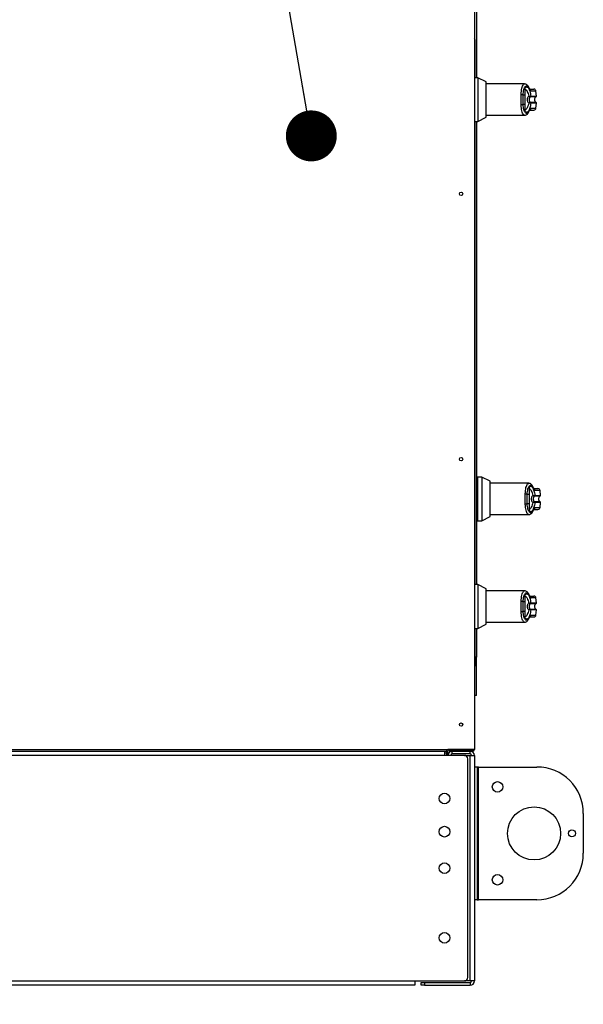
# Model space of a CAD drawing. Units: inches. Extents: x 0.3 to 10.6, y 0.4 to 8.2.
# Drawn here: x 4.5 to 4.8, y 2.7 to 3.3 of the extents above; entities that cross this region are included whole.
import ezdxf

# ---------------------------------------------------------------- set-up
doc = ezdxf.new("R2010")
doc.units = ezdxf.units.IN
doc.header["$MEASUREMENT"] = 0
doc.linetypes.add('HIDDEN', pattern=[0.075, 0.05, -0.025])
doc.layers.add('SERVICE_AREA_LINE', color=7, linetype='HIDDEN')
doc.styles.add('SLDTEXTSTYLE0', font='GOTHIC.TTF', dxfattribs={"width": 0.913})
doc.styles.get("Standard").update_dxf_attribs({"font": 'GOTHIC.TTF'})
doc.dimstyles.new('SLDDIMSTYLE0', dxfattribs={"dimtxt": 0.083333, "dimasz": 0.1, "dimexe": 0, "dimexo": 0.0625, "dimgap": 0.020833, "dimtad": 0, "dimtih": 1, "dimtoh": 1, "dimdec": 6, "dimlfac": 64, "dimrnd": 1e-09, "dimzin": 12, "dimdsep": 46, "dimlunit": 5, "dimtxsty": 'SLDTEXTSTYLE0', "dimsah": 1, "dimcen": 0.09, "dimadec": 0, "dimazin": 3, "dimtfac": 1, "dimtdec": 3, "dimtofl": 0, "dimtmove": 0, "dimatfit": 3, "dimfxl": 1, "dimfrac": 2, "dimtolj": 1, "dimtzin": 12, "dimarcsym": 0})
doc.dimstyles.new('SLDDIMSTYLE2', dxfattribs={"dimtxt": 0.18, "dimasz": 0.03, "dimexe": 0, "dimexo": 0.0625, "dimgap": 0, "dimtad": 0, "dimtih": 1, "dimtoh": 1, "dimdec": 0, "dimrnd": 1e-09, "dimzin": 0, "dimdsep": 46, "dimlunit": 5, "dimtxsty": 'Standard', "dimblk1": 'DOT', "dimblk2": 'DOT', "dimsah": 1, "dimcen": 0.09, "dimadec": 0, "dimazin": 0, "dimtfac": 0.03, "dimtdec": 0, "dimtofl": 0, "dimtmove": 0, "dimatfit": 3, "dimldrblk": 'DOT', "dimfxl": 1, "dimfrac": 2, "dimtolj": 1, "dimtzin": 0, "dimarcsym": 0})

# ---------------------------------------------------------------- blocks, each defined once
blk = doc.blocks.new('_D_7')
at = {"layer": 'SERVICE_AREA_LINE'}
for p, q in [((4.47703, 2.91989), (4.47703, 2.27484)), ((4.76851, 2.65716), (4.76851, 2.27484)), ((4.47703, 2.39984), (4.32246, 2.39984)), ((4.76851, 2.39984), (4.47703, 2.39984))]:
    blk.add_line(p, q, dxfattribs=at)
for points in [[(4.47703, 2.39984), (4.57703, 2.38484), (4.57703, 2.41484)], [(4.76851, 2.39984), (4.66851, 2.41484), (4.66851, 2.38484)]]:
    blk.add_solid(points, dxfattribs=at)
at = {"layer": 'SERVICE_AREA_LINE', "insert": (3.96243, 2.44009), "char_height": 0.083333, "attachment_point": 1, "style": 'SLDTEXTSTYLE0'}
blk.add_mtext('18 5/8"', dxfattribs=at)
blk = doc.blocks.new('_Dot')
at = {"color": 0, "linetype": 'ByBlock', "lineweight": -2}
blk.add_line((-0.5, 0), (-1, 0), dxfattribs=at)
at = {"color": 0, "linetype": 'ByBlock', "const_width": 0.5}
blk.add_lwpolyline([(-0.25, 0, 1), (0.25, 0, 1)], format="xyb", close=True, dxfattribs=at)

msp = doc.modelspace()

# ---------------------------------------------------------------- linework, layer by layer
at = {"color": 7, "linetype": 'Continuous', "lineweight": 25}
for p, q in [((4.76851439, 3.76555594), (4.76851439, 2.84344346)), ((4.76968628, 3.38349391), (4.76968628, 3.23901802)), ((4.76882689, 3.26141222), (4.76882689, 3.23901802)), ((4.77050628, 3.23901802), (4.76851439, 3.23901802)), ((4.77542751, 3.23651052), (4.77050628, 3.23901802)), ((4.77050628, 3.23901802), (4.77050628, 3.22609969)), ((4.77542751, 3.22609969), (4.77542751, 3.23651052)), ((4.79814038, 3.23532708), (4.77542751, 3.23532708)), ((4.79849593, 3.22878044), (4.79849593, 3.23299152)), ((4.80508203, 3.22816419), (4.80482273, 3.23112821)), ((4.77050628, 3.22609969), (4.77050628, 3.21318141)), ((4.77542751, 3.2156889), (4.77542751, 3.22609969)), ((4.79849593, 3.22878044), (4.79722882, 3.22878044)), ((4.8016284, 3.2278611), (4.80156651, 3.22785348)), ((4.8016284, 3.22433828), (4.80156651, 3.22434595)), ((4.80170848, 3.22813397), (4.80179505, 3.22816419)), ((4.80179505, 3.22403524), (4.80170848, 3.22406545)), ((4.80482273, 3.22107121), (4.80508203, 3.22403524)), ((4.79722882, 3.22341899), (4.79849593, 3.22341899)), ((4.79849593, 3.21920791), (4.79849593, 3.22341899)), ((4.76851439, 3.21318141), (4.77050628, 3.21318141)), ((4.76882689, 3.21318141), (4.76882689, 2.94058051)), ((4.76968628, 3.21318141), (4.76968628, 2.94058051)), ((4.77050628, 3.21318141), (4.77542751, 3.2156889)), ((4.77542751, 3.21687234), (4.79814038, 3.21687234)), ((4.77291338, 3.00388099), (4.77045275, 3.00388099)), ((4.77045275, 3.00388099), (4.77045275, 2.99096268)), ((4.77783465, 3.00137348), (4.77291338, 3.00388099)), ((4.77291338, 3.00388099), (4.77291338, 2.99096268)), ((4.77014515, 3.00295825), (4.76968628, 3.00295825)), ((4.77045275, 3.00295825), (4.77014515, 3.00295825)), ((4.77014515, 3.00295825), (4.77014515, 2.97896711)), ((4.77014515, 3.00295825), (4.77014515, 2.99096268)), ((4.77783465, 2.99096268), (4.77783465, 3.00137348)), ((4.80054752, 3.00019004), (4.77783465, 3.00019004)), ((4.80090304, 2.9936434), (4.80090304, 2.99785448)), ((4.80090304, 2.9936434), (4.79963592, 2.9936434)), ((4.80403554, 2.99272409), (4.80397361, 2.99271645)), ((4.80411559, 2.99299693), (4.80420215, 2.99302717)), ((4.80748914, 2.99302717), (4.80722983, 2.99599117)), ((4.77014515, 2.99096268), (4.77014515, 2.97896711)), ((4.77045275, 2.99096268), (4.77045275, 2.97804437)), ((4.77291338, 2.99096268), (4.77291338, 2.97804437)), ((4.77783465, 2.98055188), (4.77783465, 2.99096268)), ((4.79963592, 2.98828196), (4.80090304, 2.98828196)), ((4.80090304, 2.98407088), (4.80090304, 2.98828196)), ((4.80403554, 2.98920128), (4.80397361, 2.98920891)), ((4.80420215, 2.9888982), (4.80411559, 2.98892843)), ((4.80722983, 2.98593419), (4.80748914, 2.9888982)), ((4.77291338, 2.97804437), (4.77783465, 2.98055188)), ((4.77783465, 2.98173532), (4.80054748, 2.98173532)), ((4.76968628, 2.97896711), (4.77014515, 2.97896711)), ((4.77014515, 2.97896711), (4.77045275, 2.97896711)), ((4.77045275, 2.97804437), (4.77291338, 2.97804437)), ((4.77050628, 2.94058051), (4.76851439, 2.94058051)), ((4.77542751, 2.93807301), (4.77050628, 2.94058051)), ((4.77050628, 2.94058051), (4.77050628, 2.92766221)), ((4.77542751, 2.92766221), (4.77542751, 2.93807301)), ((4.79814038, 2.93688957), (4.77542751, 2.93688957)), ((4.79849593, 2.93034293), (4.79849593, 2.934554)), ((4.79849593, 2.93034293), (4.79722882, 2.93034293)), ((4.8016284, 2.92942362), (4.80156651, 2.92941598)), ((4.80170848, 2.92969646), (4.80179505, 2.9297267)), ((4.80508203, 2.9297267), (4.80482273, 2.9326907)), ((4.77050628, 2.92766221), (4.77050628, 2.9147439)), ((4.77542751, 2.91725141), (4.77542751, 2.92766221)), ((4.79722882, 2.92498148), (4.79849593, 2.92498148)), ((4.79849593, 2.92077041), (4.79849593, 2.92498148)), ((4.8016284, 2.92590081), (4.80156651, 2.92590844)), ((4.80179505, 2.92559772), (4.80170848, 2.92562795)), ((4.80482273, 2.92263372), (4.80508203, 2.92559772)), ((4.77050628, 2.9147439), (4.77542751, 2.91725141)), ((4.77542751, 2.91843485), (4.79814038, 2.91843485)), ((4.80075901, 2.92077716), (4.80094058, 2.92116918)), ((4.76851439, 2.9147439), (4.77050628, 2.9147439)), ((4.76882689, 2.9147439), (4.76882689, 2.89246019)), ((4.76968628, 2.9147439), (4.76968628, 2.8977208)), ((4.76968628, 2.8977208), (4.76882689, 2.8977208)), ((4.76968628, 2.8752208), (4.76968628, 2.8977208)), ((4.76882689, 2.89234971), (4.76851439, 2.89234971)), ((4.76882689, 2.89234971), (4.76882689, 2.89246019)), ((4.76968628, 2.8752208), (4.76851439, 2.8752208)), ((4.03413937, 2.84344346), (4.7528894, 2.84344346)), ((4.03413937, 2.84250596), (4.7528894, 2.84250596)), ((4.75093626, 2.84250596), (4.75093626, 2.83997471)), ((4.75215391, 2.84156846), (4.75215391, 2.83997471)), ((4.75215391, 2.84156846), (4.75226438, 2.84156846)), ((4.75226438, 2.84125596), (4.75215391, 2.84125596)), ((4.75226438, 2.84156846), (4.75224059, 2.84168805)), ((4.75226438, 2.84156846), (4.7528894, 2.84156846)), ((4.75226438, 2.83997471), (4.75226438, 2.84156846)), ((4.76851439, 2.84344346), (4.7528894, 2.84344346)), ((4.7528894, 2.84344346), (4.7528894, 2.84250596)), ((4.7528894, 2.83997471), (4.7528894, 2.84156846)), ((4.75382688, 2.84344346), (4.75382688, 2.84313096)), ((4.75382688, 2.84313096), (4.75413939, 2.84313096)), ((4.75413939, 2.84324144), (4.75413939, 2.84344346)), ((4.76757687, 2.84324144), (4.75413939, 2.84324144)), ((4.75413939, 2.84250596), (4.75413939, 2.84313096)), ((4.75413939, 2.84313096), (4.76757687, 2.84313096)), ((4.75413939, 2.84250596), (4.76757687, 2.84250596)), ((4.75542065, 2.84081846), (4.75542065, 2.84250596)), ((4.76598313, 2.84081846), (4.75542065, 2.84081846)), ((4.76598313, 2.84081846), (4.76598313, 2.84250596)), ((4.7672644, 2.84313096), (4.7672644, 2.84324144)), ((4.76757687, 2.84313096), (4.76757687, 2.84250596)), ((4.75093626, 2.83997471), (4.0360925, 2.83997471)), ((4.76265501, 2.83997471), (4.75093626, 2.83997471)), ((4.76265501, 2.83997471), (4.76598313, 2.83997471)), ((4.76460815, 2.70911534), (4.76460815, 2.83802158)), ((4.76598313, 2.70716221), (4.76598313, 2.83997471)), ((4.76598313, 2.83997471), (4.76851439, 2.83997471)), ((4.76851439, 2.83997471), (4.76851439, 2.70716221)), ((4.77020188, 2.83313877), (4.76851439, 2.83313877)), ((4.77020188, 2.83313877), (4.77020188, 2.75501377)), ((4.77104564, 2.83313877), (4.77020188, 2.83313877)), ((4.77104564, 2.75501377), (4.77104564, 2.83313877)), ((4.77104564, 2.83313877), (4.80535813, 2.83313877)), ((4.83270187, 2.80579502), (4.83270187, 2.78235752)), ((4.77020188, 2.75501377), (4.76851439, 2.75501377)), ((4.77020188, 2.75501377), (4.77104564, 2.75501377)), ((4.80535813, 2.75501377), (4.77104564, 2.75501377)), ((4.05367059, 2.70716221), (4.73335813, 2.70716221)), ((4.73335813, 2.70463095), (4.05367059, 2.70463095)), ((4.73335813, 2.70716221), (4.73335813, 2.70463095)), ((4.73335813, 2.70716221), (4.76265501, 2.70716221)), ((4.73726437, 2.70463095), (4.73726437, 2.70631845)), ((4.73726437, 2.70631845), (4.73921751, 2.70631845)), ((4.73921751, 2.70463095), (4.73726437, 2.70463095)), ((4.73921751, 2.70631845), (4.73921751, 2.70463095)), ((4.73921751, 2.70631845), (4.76598313, 2.70631845)), ((4.73921751, 2.70463095), (4.76598313, 2.70463095)), ((4.76598313, 2.70716221), (4.76265501, 2.70716221)), ((4.76851439, 2.70716221), (4.76598313, 2.70716221)), ((4.76598313, 2.70631845), (4.76598313, 2.70463095))]:
    msp.add_line(p, q, dxfattribs=at)
at = {"color": 8, "linetype": 'Continuous', "lineweight": 25}
for p, q in [((4.80482273, 3.23112821), (4.80201267, 3.23112821)), ((4.8016284, 3.2278611), (4.80491084, 3.2278611)), ((4.80491084, 3.22433828), (4.8016284, 3.22433828)), ((4.80179505, 3.22816419), (4.80508203, 3.22816419)), ((4.80508203, 3.22403524), (4.80179505, 3.22403524)), ((4.80201267, 3.22107121), (4.80482273, 3.22107121)), ((4.80403554, 2.99272409), (4.80731794, 2.99272409)), ((4.80420215, 2.99302717), (4.80748914, 2.99302717)), ((4.80722983, 2.99599117), (4.80441977, 2.99599117)), ((4.80731794, 2.98920128), (4.80403554, 2.98920128)), ((4.80748914, 2.9888982), (4.80420215, 2.9888982)), ((4.80441977, 2.98593419), (4.80722983, 2.98593419)), ((4.8016284, 2.92942362), (4.80491084, 2.92942362)), ((4.80179505, 2.9297267), (4.80508203, 2.9297267)), ((4.80482273, 2.9326907), (4.80201267, 2.9326907)), ((4.80491084, 2.92590081), (4.8016284, 2.92590081)), ((4.80508203, 2.92559772), (4.80179505, 2.92559772)), ((4.80201267, 2.92263372), (4.80482273, 2.92263372)), ((4.75093626, 2.84156846), (4.75215391, 2.84156846)), ((4.76757687, 2.84344346), (4.76757687, 2.84324144))]:
    msp.add_line(p, q, dxfattribs=at)
at = {"color": 8, "linetype": 'Continuous', "lineweight": 25, "flags": 128}
for points in [[(4.80081617, 3.23260458), (4.80081042, 3.23280632), (4.80075897, 3.23298481)], [(4.80075879, 3.21921418), (4.80081042, 3.21939311), (4.80081617, 3.21959485)], [(4.80322331, 2.99746755), (4.80321752, 2.99766927), (4.80316608, 2.99784779)], [(4.80316589, 2.98407714), (4.80321752, 2.98425608), (4.80322331, 2.98445781)], [(4.80081617, 2.93416707), (4.80081042, 2.9343688), (4.80075897, 2.93454732)], [(4.80075879, 2.92077667), (4.80081042, 2.92095561), (4.80081617, 2.92115734)]]:
    msp.add_lwpolyline(points, dxfattribs=at)
at = {"color": 7, "linetype": 'Continuous', "lineweight": 25, "flags": 128}
msp.add_lwpolyline([(4.80075912, 2.92077739), (4.80075454, 2.92076699), (4.80066163, 2.92061284)], dxfattribs=at)
at = {"color": 7, "linetype": 'Continuous', "lineweight": 25}
for centre, radius in [((4.76070188, 3.17063096), 0.00100391), ((4.76070188, 3.01438096), 0.00100391), ((4.76070188, 2.85813096), 0.00100391), ((4.78218626, 2.82142002), 0.00310156), ((4.75093626, 2.81458408), 0.00317187), ((4.80367063, 2.79407627), 0.015625), ((4.75093626, 2.79505283), 0.00317187), ((4.82599876, 2.79407627), 0.00207813), ((4.75093626, 2.77356846), 0.00317187), ((4.78218626, 2.76673252), 0.00310156), ((4.75093626, 2.73255283), 0.00317188)]:
    msp.add_circle(centre, radius, dxfattribs=at)
for centre, radius, start, end in [((4.76788938, 3.26141221), 0.0009375, 0, 48.1896851), ((4.80359709, 3.23102097), 0.00123031, 5, 90), ((4.79616377, 3.22697191), 0.00209883, 59.50600551, 92.25963693), ((4.80141353, 3.22810709), 0.00029618, 301.09938644, 5.20867518), ((4.80141353, 3.22409234), 0.00029618, 354.79132482, 58.90061356), ((4.80148722, 3.22813609), 0.00030911, 297.17683953, 5.21541029), ((4.80148734, 3.22406337), 0.000309, 354.77686544, 62.83673824), ((4.80477563, 3.22813739), 0.00030758, 296.0746703, 5), ((4.80477563, 3.22406203), 0.00030758, 355, 63.9253297), ((4.79616385, 3.22522695), 0.00209831, 267.73775877, 300.5000416), ((4.80359709, 3.22117845), 0.00123031, 270, 355), ((4.7985709, 2.99183518), 0.00209856, 59.50241998, 92.26064036), ((4.80382073, 2.99297001), 0.00029609, 301.08863303, 5.21641069), ((4.80389433, 2.99299906), 0.00030911, 297.18413711, 5.21875805), ((4.8060042, 2.99588394), 0.00123031, 5, 90), ((4.80718274, 2.99300036), 0.00030758, 296.0746703, 5), ((4.79857093, 2.99009013), 0.0020985, 267.73847834, 300.49760063), ((4.80382071, 2.98895535), 0.0002961, 354.78381104, 58.90963625), ((4.8038943, 2.9889263), 0.00030914, 354.78444642, 62.81265842), ((4.8060042, 2.98604142), 0.00123031, 270, 355), ((4.80718274, 2.988925), 0.00030758, 355, 63.9253297), ((4.80359709, 2.93258347), 0.00123031, 5, 90), ((4.79616378, 2.92853463), 0.00209863, 59.50300262, 92.26005772), ((4.80141356, 2.92966957), 0.00029615, 301.09592401, 5.20911971), ((4.80148728, 2.92969857), 0.00030905, 297.16954843, 5.22270139), ((4.80477563, 2.92969989), 0.00030758, 296.0746703, 5), ((4.79616381, 2.92678973), 0.00209857, 267.73906083, 300.49701814), ((4.80141354, 2.92565484), 0.00029616, 354.79110253, 58.90234476), ((4.80148726, 2.92562584), 0.00030908, 354.78050259, 62.82724758), ((4.80359709, 2.92274095), 0.00123031, 270, 355), ((4.80477563, 2.92562453), 0.00030758, 355, 63.9253297), ((4.75542063, 2.83997471), 0.00253125, 90, 180), ((4.75542063, 2.83997471), 0.00084375, 90, 180), ((4.76598313, 2.83997471), 0.00253125, 0, 90), ((4.76598313, 2.83997471), 0.00084375, 0, 90), ((4.76265501, 2.83802158), 0.00195312, 0, 90), ((4.80535813, 2.80579502), 0.02734375, 0, 90), ((4.80535813, 2.78235752), 0.02734375, 270, 0), ((4.76265501, 2.70911533), 0.00195312, 270, 0), ((4.76598313, 2.70716221), 0.00253125, 270, 0), ((4.76598313, 2.70716221), 0.00084375, 270, 0)]:
    msp.add_arc(centre, radius, start, end, dxfattribs=at)
at = {"color": 8, "linetype": 'Continuous', "lineweight": 25}
for centre, radius, start, end in [((4.80079703, 3.23103523), 0.00121919, 4.37375775, 76.06025204), ((4.80079439, 3.22116697), 0.00122204, 281.49216472, 355.50593037), ((4.80320384, 2.9958981), 0.00121949, 4.3772022, 75.16567825), ((4.80320163, 2.98602982), 0.00122189, 281.48866725, 355.51109379), ((4.80079707, 2.93259776), 0.00121915, 4.37185513, 76.06167966), ((4.80079441, 2.92272946), 0.00122202, 281.4913971, 355.50669799)]:
    msp.add_arc(centre, radius, start, end, dxfattribs=at)
at = {"color": 7, "linetype": 'Continuous', "lineweight": 25}
msp.add_ellipse((4.76788938, 3.26141221), major_axis=(0.0009375, 0), ratio=0.333333333, start_param=0, end_param=0.841068671, dxfattribs=at)
at = {"color": 8, "linetype": 'Continuous', "lineweight": 25}
for points, knots in [([(4.79608102, 3.22906911), (4.79611858, 3.22975297), (4.7961938, 3.23112272), (4.79650915, 3.23282596), (4.7969327, 3.23415817), (4.79744223, 3.23499225), (4.79785766, 3.23536449), (4.79809307, 3.23529402), (4.79814038, 3.23527986)], [0, 0, 0, 0, 0.190139738, 0.380841752, 0.571526635, 0.761644511, 0.952100745, 1, 1, 1, 1]), ([(4.79814038, 3.21691898), (4.7980938, 3.21690494), (4.79785944, 3.21683433), (4.79744423, 3.21720486), (4.7969345, 3.2180369), (4.79651095, 3.2193669), (4.7961946, 3.22106883), (4.79611899, 3.22244119), (4.79608102, 3.22313028)], [0, 0, 0, 0, 0.047171492, 0.237305757, 0.428103804, 0.618390696, 0.808385994, 1, 1, 1, 1]), ([(4.79848812, 2.9939321), (4.79852568, 2.99461596), (4.79860092, 2.9959857), (4.79891622, 2.99768886), (4.79933986, 2.99902119), (4.79984938, 2.9998552), (4.80026474, 3.00022753), (4.8005002, 3.00015699), (4.80054752, 3.00014282)], [0, 0, 0, 0, 0.190139187, 0.380845922, 0.571521085, 0.761638522, 0.952093804, 1, 1, 1, 1]), ([(4.80054748, 2.98178194), (4.8005009, 2.98176791), (4.80026654, 2.98169733), (4.79985139, 2.98206784), (4.79934163, 2.98289983), (4.7989181, 2.98422988), (4.79860169, 2.98593186), (4.79852609, 2.98730418), (4.79848812, 2.98799326)], [0, 0, 0, 0, 0.047171263, 0.237310323, 0.428106892, 0.618389209, 0.808380408, 1, 1, 1, 1]), ([(4.79608102, 2.93063163), (4.79611858, 2.93131548), (4.79619381, 2.93268521), (4.79650915, 2.93438846), (4.7969327, 2.93572068), (4.79744223, 2.93655473), (4.79785766, 2.93692706), (4.79809307, 2.93685652), (4.79814038, 2.93684234)], [0, 0, 0, 0, 0.190137133, 0.380840577, 0.571525685, 0.761643786, 0.952100512, 1, 1, 1, 1]), ([(4.79814038, 2.91848146), (4.7980938, 2.91846744), (4.79785944, 2.91839687), (4.79744423, 2.91876736), (4.79693449, 2.91959938), (4.79651095, 2.92092941), (4.7961946, 2.92263134), (4.79611899, 2.9240037), (4.79608102, 2.92469279)], [0, 0, 0, 0, 0.047171347, 0.237305477, 0.428102627, 0.618390313, 0.808385777, 1, 1, 1, 1])]:
    msp.add_open_spline(points, degree=3, knots=knots, dxfattribs=at)
at = {"color": 7, "linetype": 'Continuous', "lineweight": 25}
for points, knots in [([(4.80075897, 3.23298481), (4.80059864, 3.23331877), (4.80028004, 3.23398241), (4.79965691, 3.2347251), (4.79893394, 3.23523035), (4.79840266, 3.23529528), (4.79814159, 3.23532719)], [0, 0, 0, 0, 0.25604473, 0.508811817, 0.758635836, 1, 1, 1, 1]), ([(4.79722882, 3.22878044), (4.7972681, 3.22938156), (4.79734647, 3.23058076), (4.79767038, 3.23205995), (4.79810095, 3.23320146), (4.7986161, 3.23394298), (4.79917515, 3.23426462), (4.79974598, 3.23414694), (4.80030645, 3.23362789), (4.80064654, 3.23294514), (4.80081617, 3.23260458)], [0, 0, 0, 0, 0.124986789, 0.249337919, 0.373973847, 0.499332865, 0.624443408, 0.749651577, 0.875126661, 1, 1, 1, 1]), ([(4.79849593, 3.23299152), (4.7986418, 3.23316751), (4.79893397, 3.23352004), (4.79940929, 3.23363851), (4.7998862, 3.23345195), (4.80035045, 3.23293848), (4.80078751, 3.2321214), (4.80118221, 3.23102506), (4.80153014, 3.22969957), (4.80170675, 3.22867599), (4.80179505, 3.22816419)], [0, 0, 0, 0, 0.124855242, 0.250088209, 0.374686005, 0.49992635, 0.624683024, 0.74953762, 0.874766816, 1, 1, 1, 1]), ([(4.79849593, 3.2321963), (4.79869618, 3.23207971), (4.79909608, 3.23184689), (4.79965755, 3.23094251), (4.80014976, 3.22971498), (4.80039768, 3.22866693), (4.80051676, 3.22816356)], [0, 0, 0, 0, 0.250966283, 0.501189301, 0.76042882, 1, 1, 1, 1]), ([(4.80109271, 3.23224001), (4.80110846, 3.23223576), (4.80115524, 3.23222315), (4.80100039, 3.23245078), (4.8008428, 3.23279941), (4.80075901, 3.23298477)], [0, 0, 0, 0, 0.192074374, 0.57045051, 1, 1, 1, 1]), ([(4.80081617, 3.23260458), (4.80102827, 3.23217912), (4.80145207, 3.23132898), (4.80182591, 3.2311951), (4.80201267, 3.23112821)], [0, 0, 0, 0, 0.500454781, 1, 1, 1, 1]), ([(4.80110815, 3.2322513), (4.80155457, 3.2322513), (4.80255227, 3.2322513), (4.80340765, 3.2322513), (4.80353395, 3.2322513), (4.80359709, 3.2322513)], [0, 0, 0, 0, 0.288239343, 0.644174657, 1, 1, 1, 1]), ([(4.79604095, 3.22609969), (4.79604247, 3.22661631), (4.79604546, 3.22762649), (4.79606935, 3.22859561), (4.79608102, 3.22906911)], [0, 0, 0, 0, 0.511408416, 1, 1, 1, 1]), ([(4.79608102, 3.22313028), (4.79606935, 3.22360379), (4.79604546, 3.22457292), (4.79604247, 3.22558309), (4.79604095, 3.22609969)], [0, 0, 0, 0, 0.488603513, 1, 1, 1, 1]), ([(4.79722882, 3.22341899), (4.79721797, 3.22385743), (4.79719627, 3.22473482), (4.79718938, 3.22610154), (4.79719629, 3.22746752), (4.79721797, 3.2283426), (4.79722882, 3.22878044)], [0, 0, 0, 0, 0.250184883, 0.500654023, 0.75015472, 1, 1, 1, 1]), ([(4.79849593, 3.22341899), (4.79849593, 3.22397201), (4.79849593, 3.22509414), (4.79849593, 3.22691853), (4.79849593, 3.22813474), (4.79849593, 3.22878044)], [0, 0, 0, 0, 0.313115006, 0.635329434, 1, 1, 1, 1]), ([(4.80051676, 3.22403586), (4.80039797, 3.22353353), (4.80015069, 3.22248783), (4.79965927, 3.22126054), (4.79909763, 3.22035384), (4.79869684, 3.22012023), (4.79849593, 3.22000312)], [0, 0, 0, 0, 0.2390719222, 0.4976714322, 0.7482014128, 1, 1, 1, 1]), ([(4.80179505, 3.22403524), (4.80170703, 3.22352498), (4.80153069, 3.2225027), (4.80118335, 3.22117792), (4.8007883, 3.22007989), (4.8003512, 3.21926182), (4.79988632, 3.21874756), (4.79940942, 3.21856091), (4.79893401, 3.21867932), (4.79864181, 3.21903189), (4.79849593, 3.21920791)], [0, 0, 0, 0, 0.124850343, 0.250132475, 0.374931854, 0.500007094, 0.625255735, 0.749877549, 0.875133081, 1, 1, 1, 1]), ([(4.80051676, 3.22816356), (4.80037874, 3.22802968), (4.80010398, 3.22776315), (4.79983568, 3.22724742), (4.79966503, 3.22668783), (4.79964446, 3.22629585), (4.79963416, 3.22609969)], [0, 0, 0, 0, 0.251142151, 0.499943374, 0.749764786, 1, 1, 1, 1]), ([(4.79963416, 3.22609969), (4.7996444, 3.22590413), (4.79966491, 3.22551225), (4.79983572, 3.2249514), (4.80010461, 3.22443528), (4.80037955, 3.22416884), (4.80051676, 3.22403586)], [0, 0, 0, 0, 0.249491617, 0.499944977, 0.750434094, 1, 1, 1, 1]), ([(4.80051676, 3.22816356), (4.80063846, 3.22814589), (4.80088249, 3.22811045), (4.80122069, 3.22808838), (4.80151811, 3.22808787), (4.80164463, 3.22811851), (4.80170848, 3.22813397)], [0, 0, 0, 0, 0.246573785, 0.494413437, 0.74483804, 1, 1, 1, 1]), ([(4.80051676, 3.22816356), (4.80062944, 3.22811957), (4.80085459, 3.22803166), (4.80115751, 3.22792923), (4.80141348, 3.22785436), (4.80151516, 3.22785377), (4.80156651, 3.22785348)], [0, 0, 0, 0, 0.248454704, 0.496449121, 0.745703049, 1, 1, 1, 1]), ([(4.80156651, 3.22434595), (4.80151514, 3.22434565), (4.80141348, 3.22434505), (4.8011574, 3.22427016), (4.80085451, 3.22416776), (4.80062942, 3.22407986), (4.80051676, 3.22403586)], [0, 0, 0, 0, 0.254502701, 0.503680154, 0.751572408, 1, 1, 1, 1]), ([(4.80170848, 3.22406545), (4.80164461, 3.22408092), (4.80151808, 3.22411156), (4.80122055, 3.22411098), (4.80088245, 3.22408898), (4.80063845, 3.22405354), (4.80051676, 3.22403586)], [0, 0, 0, 0, 0.255286361, 0.505650317, 0.753447177, 1, 1, 1, 1]), ([(4.80156651, 3.22785348), (4.80151352, 3.22782098), (4.80140113, 3.22775205), (4.80120651, 3.22754531), (4.80100941, 3.22719429), (4.80086477, 3.22667673), (4.80081458, 3.22609956), (4.80086489, 3.22552204), (4.80100961, 3.22500443), (4.80120694, 3.22465357), (4.80140137, 3.22444718), (4.80151352, 3.22437843), (4.80156651, 3.22434595)], [0, 0, 0, 0, 0.046780698, 0.099220579, 0.21976712, 0.355758515, 0.500101567, 0.644238778, 0.780528496, 0.901006616, 0.953224171, 1, 1, 1, 1]), ([(4.80491084, 3.22433828), (4.80483622, 3.2243831), (4.80465991, 3.22448898), (4.80442433, 3.22477284), (4.80420852, 3.22520399), (4.80407587, 3.22578809), (4.80407724, 3.2264559), (4.804238, 3.22708518), (4.80451353, 3.22759139), (4.80479088, 3.22777967), (4.80491084, 3.2278611)], [0, 0, 0, 0, 0.063831492, 0.150818003, 0.26827424, 0.417777875, 0.587763129, 0.753931263, 0.893571034, 1, 1, 1, 1]), ([(4.80081617, 3.21959485), (4.80064654, 3.21925427), (4.80030645, 3.21857148), (4.79974597, 3.21805252), (4.79917515, 3.21793473), (4.7986161, 3.21825646), (4.79810095, 3.21899797), (4.79767038, 3.22013944), (4.79734647, 3.22161864), (4.7972681, 3.22281785), (4.79722882, 3.22341899)], [0, 0, 0, 0, 0.1248742504, 0.2503484717, 0.3755565563, 0.5006672632, 0.6260260633, 0.7506604113, 0.8750113242, 1, 1, 1, 1]), ([(4.79814159, 3.21687223), (4.79833694, 3.21689054), (4.79878562, 3.21693261), (4.79944193, 3.21729812), (4.80015376, 3.21800241), (4.80054777, 3.21879156), (4.80075897, 3.21921458)], [0, 0, 0, 0, 0.175473508, 0.403016622, 0.67998803, 1, 1, 1, 1]), ([(4.80075901, 3.21921465), (4.80082868, 3.21936701), (4.80097229, 3.21968105), (4.80112683, 3.21993578), (4.8010824, 3.21992918), (4.80106081, 3.21992598)], [0, 0, 0, 0, 0.32637135, 0.672699585, 1, 1, 1, 1]), ([(4.80081617, 3.21959485), (4.80102766, 3.22001925), (4.80145141, 3.22086963), (4.80182535, 3.22100394), (4.80201267, 3.22107121)], [0, 0, 0, 0, 0.499074262, 1, 1, 1, 1]), ([(4.80109253, 3.21994813), (4.80154473, 3.21994813), (4.80254844, 3.21994813), (4.80340785, 3.21994813), (4.80353402, 3.21994813), (4.80359709, 3.21994813)], [0, 0, 0, 0, 0.290792758, 0.645451167, 1, 1, 1, 1]), ([(4.79963592, 2.9936434), (4.79967521, 2.99424454), (4.79975357, 2.99544374), (4.80007747, 2.99692291), (4.80050805, 2.99806441), (4.80102321, 2.99880597), (4.80158225, 2.99912762), (4.80215309, 2.99900988), (4.80271353, 2.9984909), (4.80305366, 2.99780811), (4.80322331, 2.99746755)], [0, 0, 0, 0, 0.124988096, 0.249339479, 0.3739709564, 0.4993265034, 0.6244373963, 0.7496458873, 0.8751252195, 1, 1, 1, 1]), ([(4.80316608, 2.99784779), (4.80300575, 2.99818175), (4.80268714, 2.99884539), (4.80206404, 2.99958802), (4.80134107, 3.00009332), (4.80080978, 3.00015825), (4.80054869, 3.00019015)], [0, 0, 0, 0, 0.256050908, 0.508824385, 0.758634118, 1, 1, 1, 1]), ([(4.80090304, 2.99785448), (4.8010489, 2.99803048), (4.80134108, 2.99838301), (4.8018164, 2.99850148), (4.80229325, 2.99831496), (4.80275765, 2.99780138), (4.80319457, 2.99698441), (4.80358937, 2.99588805), (4.80393723, 2.99456251), (4.80411384, 2.99353896), (4.80420215, 2.99302717)], [0, 0, 0, 0, 0.124855265, 0.250093458, 0.374696398, 0.499927637, 0.624686977, 0.749543003, 0.874768909, 1, 1, 1, 1]), ([(4.80349981, 2.99710299), (4.80351557, 2.99709874), (4.80356235, 2.99708611), (4.80340748, 2.9973138), (4.8032499, 2.99766238), (4.80316611, 2.99784773)], [0, 0, 0, 0, 0.1920978043, 0.5704304271, 1, 1, 1, 1]), ([(4.80322331, 2.99746755), (4.80343539, 2.9970421), (4.80385914, 2.99619199), (4.80423301, 2.99605807), (4.80441977, 2.99599117)], [0, 0, 0, 0, 0.500466691, 1, 1, 1, 1]), ([(4.79844808, 2.99096268), (4.7984496, 2.99147928), (4.79845255, 2.99248944), (4.79847645, 2.99345859), (4.79848812, 2.9939321)], [0, 0, 0, 0, 0.511407987, 1, 1, 1, 1]), ([(4.79963592, 2.98828196), (4.79962508, 2.98872041), (4.79960337, 2.98959778), (4.79959648, 2.99096452), (4.79960339, 2.99233051), (4.79962508, 2.99320557), (4.79963592, 2.9936434)], [0, 0, 0, 0, 0.250193527, 0.500653933, 0.750152606, 1, 1, 1, 1]), ([(4.80090304, 2.99705926), (4.80110328, 2.99694267), (4.80150318, 2.99670984), (4.80206468, 2.99580554), (4.80255686, 2.9945779), (4.80280478, 2.9935299), (4.80292386, 2.99302654)], [0, 0, 0, 0, 0.2509745766, 0.5012068813, 0.7604285131, 1, 1, 1, 1]), ([(4.80090304, 2.98828196), (4.80090304, 2.98883498), (4.80090304, 2.98995711), (4.80090304, 2.9917815), (4.80090304, 2.99299771), (4.80090304, 2.9936434)], [0, 0, 0, 0, 0.313115006, 0.635329434, 1, 1, 1, 1]), ([(4.80292386, 2.99302654), (4.80278584, 2.99289266), (4.80251108, 2.99262613), (4.80224279, 2.9921104), (4.80207213, 2.99155082), (4.80205156, 2.99115884), (4.80204127, 2.99096268)], [0, 0, 0, 0, 0.251139421, 0.499944064, 0.749762319, 1, 1, 1, 1]), ([(4.80292386, 2.99302654), (4.80304558, 2.99300886), (4.80328962, 2.99297341), (4.80362778, 2.99295138), (4.80392521, 2.99295085), (4.80405173, 2.99298147), (4.80411559, 2.99299693)], [0, 0, 0, 0, 0.246593129, 0.494425536, 0.744844726, 1, 1, 1, 1]), ([(4.80292386, 2.99302654), (4.80303653, 2.99298254), (4.80326165, 2.99289462), (4.80356461, 2.99279221), (4.80382062, 2.99271734), (4.80392227, 2.99271675), (4.80397361, 2.99271645)], [0, 0, 0, 0, 0.248482562, 0.496446292, 0.745661075, 1, 1, 1, 1]), ([(4.80397361, 2.99271645), (4.80392062, 2.99268396), (4.80380822, 2.99261505), (4.80361362, 2.99240829), (4.8034165, 2.99205723), (4.80327194, 2.9915397), (4.80322165, 2.99096254), (4.80327204, 2.990385), (4.80341675, 2.98986745), (4.80361404, 2.98951652), (4.80380848, 2.98931016), (4.80392062, 2.98924141), (4.80397361, 2.98920891)], [0, 0, 0, 0, 0.046778618, 0.09922042, 0.219767913, 0.355759484, 0.500099955, 0.644241297, 0.78053577, 0.901004953, 0.953221382, 1, 1, 1, 1]), ([(4.80351529, 2.99711426), (4.80396169, 2.99711426), (4.80495934, 2.99711426), (4.80581482, 2.99711426), (4.80594107, 2.99711426), (4.80600419, 2.99711426)], [0, 0, 0, 0, 0.288241035, 0.644172617, 1, 1, 1, 1]), ([(4.80731794, 2.98920128), (4.80724334, 2.98924608), (4.80706703, 2.98935197), (4.80683143, 2.98963579), (4.80661563, 2.99006698), (4.80648297, 2.99065107), (4.80648434, 2.99131888), (4.80664511, 2.99194815), (4.80692064, 2.99245434), (4.80719798, 2.99264264), (4.80731794, 2.99272409)], [0, 0, 0, 0, 0.063818556, 0.150815726, 0.268274524, 0.417776865, 0.587766956, 0.753926806, 0.893567802, 1, 1, 1, 1]), ([(4.79848812, 2.98799326), (4.79847645, 2.98846678), (4.79845255, 2.98943592), (4.7984496, 2.99044608), (4.79844808, 2.99096268)], [0, 0, 0, 0, 0.488590508, 1, 1, 1, 1]), ([(4.80322331, 2.98445781), (4.80305366, 2.98411725), (4.80271353, 2.98343447), (4.80215309, 2.98291549), (4.80158225, 2.98279774), (4.80102321, 2.98311939), (4.80050805, 2.98386095), (4.80007747, 2.98500244), (4.79975357, 2.98648163), (4.79967521, 2.98768083), (4.79963592, 2.98828196)], [0, 0, 0, 0, 0.12487454, 0.250353913, 0.375562479, 0.500673413, 0.626029001, 0.75066052, 0.875012389, 1, 1, 1, 1]), ([(4.80292386, 2.98889882), (4.80280507, 2.98839649), (4.80255778, 2.98735079), (4.80206641, 2.98612346), (4.80150479, 2.98521685), (4.80110396, 2.98498321), (4.80090304, 2.9848661)], [0, 0, 0, 0, 0.239065564, 0.497663946, 0.74819992, 1, 1, 1, 1]), ([(4.80420215, 2.9888982), (4.80411414, 2.98838795), (4.8039378, 2.98736571), (4.80359041, 2.98604086), (4.80319551, 2.98494292), (4.80275822, 2.98412471), (4.80229351, 2.98361056), (4.80181651, 2.98342387), (4.8013411, 2.9835423), (4.80104891, 2.98389487), (4.80090304, 2.98407088)], [0, 0, 0, 0, 0.124848282, 0.25012718, 0.374931098, 0.499997692, 0.62525534, 0.749877825, 0.875127873, 1, 1, 1, 1]), ([(4.80204127, 2.99096268), (4.8020515, 2.99076711), (4.80207202, 2.99037522), (4.80224281, 2.98981437), (4.80251176, 2.98929825), (4.80278667, 2.9890318), (4.80292386, 2.98889882)], [0, 0, 0, 0, 0.249484732, 0.499942067, 0.750441314, 1, 1, 1, 1]), ([(4.80397361, 2.98920891), (4.80392224, 2.98920861), (4.80382057, 2.98920801), (4.80356448, 2.98913314), (4.80326162, 2.98903071), (4.80303653, 2.98894281), (4.80292386, 2.98889882)], [0, 0, 0, 0, 0.254459658, 0.503636918, 0.751558595, 1, 1, 1, 1]), ([(4.80411559, 2.98892843), (4.8040517, 2.9889439), (4.80392516, 2.98897453), (4.80362767, 2.98897398), (4.80328955, 2.98895195), (4.80304555, 2.9889165), (4.80292386, 2.98889882)], [0, 0, 0, 0, 0.255277864, 0.505665203, 0.753454593, 1, 1, 1, 1]), ([(4.80322331, 2.98445781), (4.8034348, 2.98488222), (4.80385855, 2.98573261), (4.80423247, 2.98586691), (4.80441977, 2.98593419)], [0, 0, 0, 0, 0.499075545, 1, 1, 1, 1]), ([(4.80054869, 2.98173522), (4.80074406, 2.98175352), (4.80119277, 2.98179556), (4.80184902, 2.98216111), (4.80256088, 2.9828654), (4.80295487, 2.98365454), (4.80316608, 2.98407757)], [0, 0, 0, 0, 0.175474755, 0.403013062, 0.679981703, 1, 1, 1, 1]), ([(4.80316611, 2.98407763), (4.80323579, 2.98422999), (4.80337939, 2.98454403), (4.80353393, 2.98479876), (4.8034895, 2.98479216), (4.80346791, 2.98478896)], [0, 0, 0, 0, 0.32637135, 0.672699585, 1, 1, 1, 1]), ([(4.80349967, 2.98481111), (4.80395185, 2.98481111), (4.8049555, 2.98481111), (4.80581503, 2.98481111), (4.80594114, 2.98481111), (4.80600419, 2.98481111)], [0, 0, 0, 0, 0.2907965391, 0.6454501816, 1, 1, 1, 1]), ([(4.79722882, 2.93034293), (4.7972681, 2.93094406), (4.79734647, 2.93214326), (4.79767038, 2.93362246), (4.79810095, 2.93476393), (4.7986161, 2.93550548), (4.79917515, 2.93582715), (4.79974597, 2.93570942), (4.80030645, 2.93519041), (4.80064654, 2.93450764), (4.80081617, 2.93416707)], [0, 0, 0, 0, 0.124987732, 0.249338752, 0.373973548, 0.4993329, 0.624443429, 0.749651555, 0.875126206, 1, 1, 1, 1]), ([(4.80075897, 2.93454732), (4.80059864, 2.93488128), (4.80028004, 2.93554491), (4.79965691, 2.93628758), (4.79893394, 2.93679283), (4.79840266, 2.93685777), (4.79814159, 2.93688968)], [0, 0, 0, 0, 0.256044412, 0.508810641, 0.758635258, 1, 1, 1, 1]), ([(4.79849593, 2.934554), (4.7986418, 2.93473), (4.79893397, 2.93508253), (4.79940929, 2.93520102), (4.7998862, 2.93501445), (4.80035044, 2.93450096), (4.80078751, 2.93368392), (4.80118221, 2.93258755), (4.80153014, 2.93126206), (4.80170675, 2.93023849), (4.80179505, 2.9297267)], [0, 0, 0, 0, 0.12485552, 0.2500886258, 0.374686503, 0.4999271466, 0.6246832064, 0.7495388132, 0.8747686541, 1, 1, 1, 1]), ([(4.79849593, 2.93375878), (4.79869618, 2.9336422), (4.79909609, 2.93340938), (4.79965755, 2.932505), (4.80014976, 2.93127749), (4.80039768, 2.93022943), (4.80051676, 2.92972607)], [0, 0, 0, 0, 0.250966214, 0.50118949, 0.760427442, 1, 1, 1, 1]), ([(4.80109271, 2.93380252), (4.80110846, 2.93379827), (4.80115524, 2.93378564), (4.80100039, 2.93401328), (4.8008428, 2.9343619), (4.80075901, 2.93454726)], [0, 0, 0, 0, 0.192074768, 0.570451711, 1, 1, 1, 1]), ([(4.80081617, 2.93416707), (4.80102827, 2.93374162), (4.80145207, 2.93289149), (4.80182591, 2.93275759), (4.80201267, 2.9326907)], [0, 0, 0, 0, 0.500454079, 1, 1, 1, 1]), ([(4.80110815, 2.93381378), (4.80155457, 2.93381378), (4.80255227, 2.93381378), (4.80340765, 2.93381378), (4.80353395, 2.93381378), (4.80359709, 2.93381378)], [0, 0, 0, 0, 0.288239343, 0.644174657, 1, 1, 1, 1]), ([(4.79604095, 2.92766221), (4.79604247, 2.92817881), (4.79604546, 2.92918899), (4.79606935, 2.93015812), (4.79608102, 2.93063163)], [0, 0, 0, 0, 0.511400947, 1, 1, 1, 1]), ([(4.79722882, 2.92498148), (4.79721797, 2.92541994), (4.79719627, 2.92629733), (4.79718938, 2.92766405), (4.79719629, 2.92903002), (4.79721797, 2.92990509), (4.79722882, 2.93034293)], [0, 0, 0, 0, 0.250189808, 0.500653937, 0.750156332, 1, 1, 1, 1]), ([(4.79849593, 2.92498148), (4.79849593, 2.92553451), (4.79849593, 2.92665663), (4.79849593, 2.92848102), (4.79849593, 2.92969724), (4.79849593, 2.93034293)], [0, 0, 0, 0, 0.313115006, 0.635329434, 1, 1, 1, 1]), ([(4.80051676, 2.92972607), (4.80037874, 2.92959218), (4.80010398, 2.92932566), (4.79983569, 2.92880993), (4.79966502, 2.92825034), (4.79964446, 2.92785836), (4.79963416, 2.92766221)], [0, 0, 0, 0, 0.251140106, 0.499945428, 0.749760155, 1, 1, 1, 1]), ([(4.80051676, 2.92972607), (4.80063846, 2.92970839), (4.80088248, 2.92967294), (4.80122069, 2.9296509), (4.80151811, 2.92965037), (4.80164463, 2.929681), (4.80170848, 2.92969646)], [0, 0, 0, 0, 0.246574891, 0.49441408, 0.744838945, 1, 1, 1, 1]), ([(4.80051676, 2.92972607), (4.80062944, 2.92968206), (4.80085458, 2.92959413), (4.80115751, 2.92949174), (4.80141348, 2.92941687), (4.80151516, 2.92941628), (4.80156651, 2.92941598)], [0, 0, 0, 0, 0.24845899, 0.49644998, 0.745702807, 1, 1, 1, 1]), ([(4.80156651, 2.92941598), (4.80151352, 2.92938349), (4.80140112, 2.92931457), (4.80120651, 2.92910781), (4.80100942, 2.92875678), (4.80086477, 2.92823923), (4.80081458, 2.92766207), (4.80086489, 2.92708454), (4.80100961, 2.92656694), (4.80120693, 2.92621606), (4.80140137, 2.92600969), (4.80151352, 2.92594093), (4.80156651, 2.92590844)], [0, 0, 0, 0, 0.046778207, 0.099219548, 0.219771497, 0.355760613, 0.500099017, 0.644238292, 0.780527847, 0.901005822, 0.953221793, 1, 1, 1, 1]), ([(4.80491084, 2.92590081), (4.80483622, 2.92594561), (4.8046599, 2.92605146), (4.80442433, 2.92633535), (4.80420853, 2.92676649), (4.80407586, 2.92735061), (4.80407724, 2.92801841), (4.80423801, 2.92864767), (4.80451354, 2.92915387), (4.80479088, 2.92934217), (4.80491084, 2.92942362)], [0, 0, 0, 0, 0.063826617, 0.150814939, 0.268275344, 0.417777031, 0.587767046, 0.753926751, 0.893566741, 1, 1, 1, 1]), ([(4.79608102, 2.92469279), (4.79606935, 2.9251663), (4.79604546, 2.92613542), (4.79604247, 2.9271456), (4.79604095, 2.92766221)], [0, 0, 0, 0, 0.488597548, 1, 1, 1, 1]), ([(4.80081617, 2.92115734), (4.80064654, 2.92081677), (4.80030645, 2.92013401), (4.79974597, 2.919615), (4.79917515, 2.91949726), (4.7986161, 2.91981893), (4.79810095, 2.92056048), (4.79767038, 2.92170195), (4.79734647, 2.92318115), (4.7972681, 2.92438035), (4.79722882, 2.92498148)], [0, 0, 0, 0, 0.1248736799, 0.2503483587, 0.3755565286, 0.5006670838, 0.6260264633, 0.750661457, 0.8750125043, 1, 1, 1, 1]), ([(4.80051676, 2.92559835), (4.80039797, 2.92509601), (4.80015069, 2.92405032), (4.79965928, 2.92282301), (4.79909763, 2.92191636), (4.79869684, 2.92168274), (4.79849593, 2.92156563)], [0, 0, 0, 0, 0.239071801, 0.497672251, 0.748200781, 1, 1, 1, 1]), ([(4.80179505, 2.92559772), (4.80170703, 2.92508748), (4.80153069, 2.92406521), (4.80118334, 2.92274044), (4.8007883, 2.92164238), (4.8003512, 2.9208243), (4.79988632, 2.92031005), (4.79940942, 2.9201234), (4.79893401, 2.92024182), (4.79864181, 2.9205944), (4.79849593, 2.92077041)], [0, 0, 0, 0, 0.124848177, 0.250130383, 0.374931232, 0.500006721, 0.625255327, 0.749877175, 0.87513281, 1, 1, 1, 1]), ([(4.79963416, 2.92766221), (4.7996444, 2.92746664), (4.79966491, 2.92707476), (4.79983572, 2.9265139), (4.80010461, 2.92599777), (4.80037954, 2.92573132), (4.80051676, 2.92559835)], [0, 0, 0, 0, 0.249489015, 0.499943478, 0.750436697, 1, 1, 1, 1]), ([(4.80156651, 2.92590844), (4.80151514, 2.92590814), (4.80141348, 2.92590754), (4.8011574, 2.92583267), (4.80085451, 2.92573024), (4.80062942, 2.92564234), (4.80051676, 2.92559835)], [0, 0, 0, 0, 0.2545021091, 0.5036778615, 0.7515729853, 1, 1, 1, 1]), ([(4.80170848, 2.92562795), (4.80164461, 2.92564342), (4.80151808, 2.92567406), (4.80122055, 2.9256735), (4.80088245, 2.92565147), (4.80063845, 2.92561603), (4.80051676, 2.92559835)], [0, 0, 0, 0, 0.255285946, 0.505649551, 0.753446787, 1, 1, 1, 1]), ([(4.80081617, 2.92115734), (4.80102766, 2.92158175), (4.80145141, 2.92243213), (4.80182535, 2.92256644), (4.80201267, 2.92263372)], [0, 0, 0, 0, 0.499074606, 1, 1, 1, 1]), ([(4.79814159, 2.91843474), (4.79833694, 2.91845305), (4.79878562, 2.9184951), (4.79944193, 2.91886063), (4.80015376, 2.91956491), (4.80054777, 2.92035406), (4.80075897, 2.92077709)], [0, 0, 0, 0, 0.175473187, 0.403016233, 0.679987007, 1, 1, 1, 1]), ([(4.80075901, 2.92077716), (4.80082868, 2.92092951), (4.80097229, 2.92124354), (4.80112683, 2.92149829), (4.8010824, 2.92149169), (4.80106081, 2.92148849)], [0, 0, 0, 0, 0.326370749, 0.672699611, 1, 1, 1, 1]), ([(4.80109253, 2.92151063), (4.80154473, 2.92151063), (4.80254844, 2.92151063), (4.80340785, 2.92151063), (4.80353402, 2.92151063), (4.80359709, 2.92151063)], [0, 0, 0, 0, 0.290792758, 0.645451167, 1, 1, 1, 1]), ([(4.76882689, 2.89246019), (4.76881126, 2.89245099), (4.76878, 2.89243258), (4.76864275, 2.892413), (4.7685272, 2.89240266), (4.76851439, 2.89240151)], [0, 0, 0, 0, 0.470713385, 0.941304012, 1, 1, 1, 1]), ([(4.76851439, 2.89166146), (4.7685272, 2.89166968), (4.76864281, 2.89174382), (4.76877996, 2.89198821), (4.76881125, 2.89222921), (4.76882689, 2.89234971)], [0, 0, 0, 0, 0.058670344, 0.529328243, 1, 1, 1, 1]), ([(4.75195188, 2.84250596), (4.75196872, 2.84249186), (4.75200242, 2.84246367), (4.75205289, 2.84224688), (4.75210337, 2.84193702), (4.75213706, 2.84169131), (4.75215391, 2.84156846)], [0, 0, 0, 0, 0.2499829063, 0.4999978802, 0.750012581, 1, 1, 1, 1]), ([(4.7528894, 2.84156846), (4.75287529, 2.8416913), (4.75284709, 2.84193698), (4.75263032, 2.84224689), (4.75232042, 2.84246369), (4.75207473, 2.84249187), (4.75195188, 2.84250596)], [0, 0, 0, 0, 0.250009218, 0.499993815, 0.749985564, 1, 1, 1, 1]), ([(4.75226438, 2.84156846), (4.75225945, 2.84160898), (4.75224959, 2.84169), (4.75219125, 2.84178306), (4.75213682, 2.84181506), (4.75211761, 2.84182635)], [0, 0, 0, 0, 0.393003582, 0.785807136, 1, 1, 1, 1]), ([(4.75313865, 2.84344346), (4.75314686, 2.84343064), (4.75322096, 2.84331495), (4.75346536, 2.84317789), (4.75370638, 2.8431466), (4.75382688, 2.84313096)], [0, 0, 0, 0, 0.058624513, 0.529316443, 1, 1, 1, 1]), ([(4.76851439, 2.84344346), (4.7685003, 2.84342662), (4.76847212, 2.84339295), (4.7682553, 2.84334245), (4.76794545, 2.84329195), (4.76769972, 2.84325828), (4.76757687, 2.84324144)], [0, 0, 0, 0, 0.249976569, 0.499996113, 0.750008902, 1, 1, 1, 1]), ([(4.76757687, 2.84250596), (4.76769972, 2.84252005), (4.76794541, 2.84254823), (4.76825531, 2.84276503), (4.76847213, 2.84307492), (4.7685003, 2.84332061), (4.76851439, 2.84344346)], [0, 0, 0, 0, 0.250012267, 0.500001847, 0.749997937, 1, 1, 1, 1]), ([(4.76757687, 2.84313096), (4.7676174, 2.84313588), (4.76769843, 2.84314573), (4.76779149, 2.8432041), (4.76782349, 2.84325854), (4.76783478, 2.84327775)], [0, 0, 0, 0, 0.393013624, 0.78581462, 1, 1, 1, 1])]:
    msp.add_open_spline(points, degree=3, knots=knots, dxfattribs=at)

# ---------------------------------------------------------------- dimensions: what is measured, and where the dimension line sits
at = {"layer": 'SERVICE_AREA_LINE'}
dim = msp.add_linear_dim(base=(4.47703001, 2.39984437), p1=(4.76851438, 2.70716221), p2=(4.47703001, 2.96988877), angle=0, dimstyle='SLDDIMSTYLE0', dxfattribs=at)
dim.commit()
dim.dimension.update_dxf_attribs({"geometry": '_D_7', "text_midpoint": (4.14244539, 2.39984437), "dimtype": 160})

# ---------------------------------------------------------------- leaders
msp.add_leader([(4.67246328, 3.20474279), (4.46829291, 4.37418385), (4.21829291, 4.37418385)], dimstyle='SLDDIMSTYLE2', dxfattribs=at)

doc.saveas('drawing.dxf')
